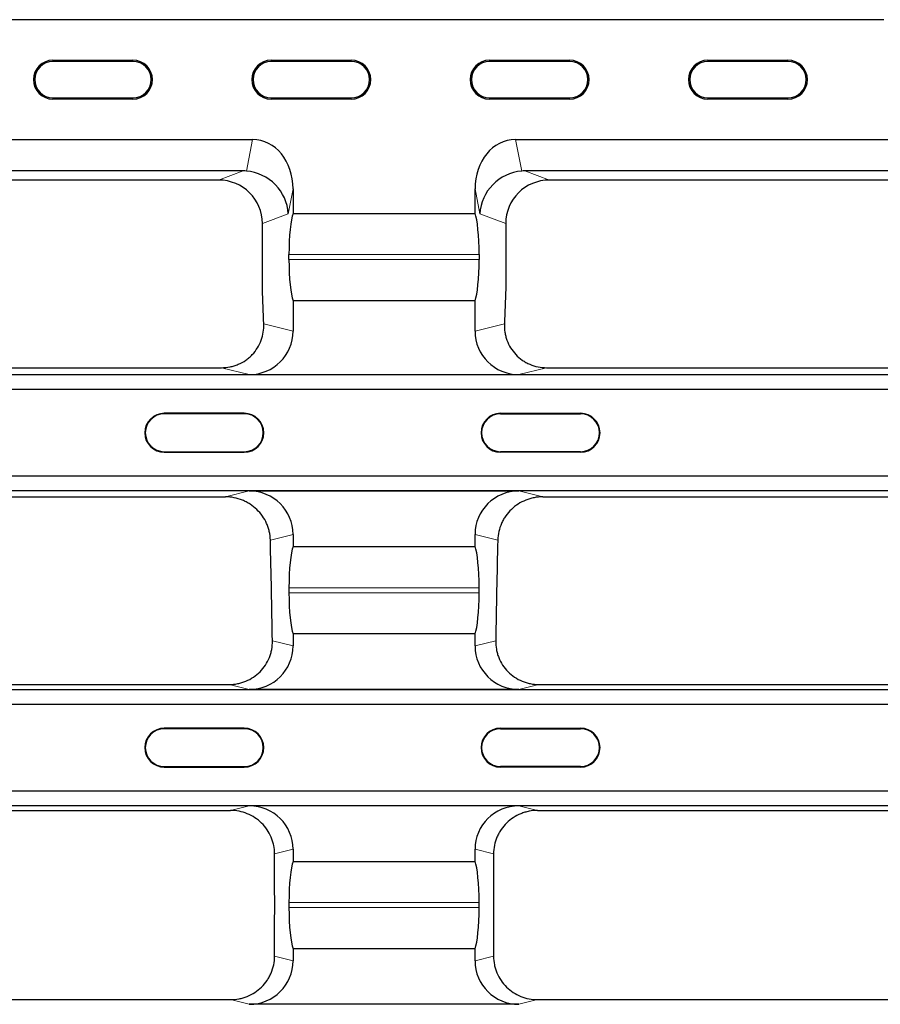
# Model space of a CAD drawing. Units: millimetres. Extents: x 0 to 420, y 0 to 297.
# Drawn here: x 295 to 334, y 155 to 200 of the extents above; entities that cross this region are included whole.
import ezdxf

# ---------------------------------------------------------------- set-up
doc = ezdxf.new("R2010")
doc.units = ezdxf.units.MM

msp = doc.modelspace()

# ---------------------------------------------------------------- linework, layer by layer
at = {"color": 7, "linetype": 'Continuous', "lineweight": 25}
for p, q in [((334.626, 200.086), (232.191, 200.086)), ((296.575, 198.232), (300.242, 198.232)), ((300.242, 198.173), (296.575, 198.173)), ((306.575, 198.232), (310.242, 198.232)), ((310.242, 198.173), (306.575, 198.173)), ((316.575, 198.232), (320.242, 198.232)), ((320.242, 198.173), (316.575, 198.173)), ((326.575, 198.232), (330.242, 198.232)), ((330.242, 198.173), (326.575, 198.173)), ((296.575, 196.507), (300.242, 196.507)), ((300.242, 196.448), (296.575, 196.448)), ((306.575, 196.507), (310.242, 196.507)), ((310.242, 196.448), (306.575, 196.448)), ((316.575, 196.507), (320.242, 196.507)), ((320.242, 196.448), (316.575, 196.448)), ((326.575, 196.507), (330.242, 196.507)), ((330.242, 196.448), (326.575, 196.448)), ((261.097, 194.593), (305.72, 194.593)), ((317.764, 194.593), (359.553, 194.593)), ((305.29, 193.155), (261.528, 193.155)), ((359.123, 193.155), (318.194, 193.155)), ((304.165, 192.736), (262.652, 192.736)), ((357.998, 192.736), (319.319, 192.736)), ((307.575, 192.329), (307.575, 191.208)), ((315.909, 191.208), (315.909, 192.329)), ((307.575, 191.208), (315.909, 191.208)), ((306.17, 187.736), (306.17, 190.748)), ((317.314, 190.748), (317.314, 187.736)), ((307.388, 189.093), (307.388, 189.322)), ((316.096, 189.322), (316.096, 189.093)), ((307.575, 187.208), (307.575, 185.814)), ((315.909, 187.208), (307.575, 187.208)), ((315.909, 185.814), (315.909, 187.208)), ((262.523, 184.138), (304.294, 184.138)), ((319.19, 184.138), (358.128, 184.138)), ((200.438, 183.822), (366.38, 183.822)), ((305.566, 183.822), (317.919, 183.822)), ((366.385, 183.132), (200.432, 183.132)), ((305.342, 182.047), (301.675, 182.047)), ((305.342, 182.024), (301.675, 182.024)), ((317.075, 182.047), (320.742, 182.047)), ((317.075, 182.024), (320.742, 182.024)), ((301.675, 180.287), (305.342, 180.287)), ((301.675, 180.264), (305.342, 180.264)), ((320.742, 180.287), (317.075, 180.287)), ((320.742, 180.264), (317.075, 180.264)), ((200.432, 179.179), (366.385, 179.179)), ((366.38, 178.489), (200.438, 178.489)), ((305.566, 178.489), (317.919, 178.489)), ((262.342, 178.218), (304.475, 178.218)), ((319.009, 178.218), (358.309, 178.218)), ((307.575, 176.497), (307.575, 175.94)), ((315.909, 175.94), (315.909, 176.497)), ((307.575, 175.94), (315.909, 175.94)), ((307.388, 174.055), (307.388, 173.826)), ((316.096, 173.826), (316.096, 174.055)), ((307.575, 171.94), (307.575, 171.383)), ((315.909, 171.94), (307.575, 171.94)), ((315.909, 171.383), (315.909, 171.94)), ((200.438, 169.392), (366.38, 169.392)), ((262.167, 169.619), (304.65, 169.619)), ((317.919, 169.392), (305.566, 169.392)), ((318.834, 169.619), (358.484, 169.619)), ((366.385, 168.702), (200.432, 168.702)), ((305.342, 167.617), (301.675, 167.617)), ((305.342, 167.593), (301.675, 167.593)), ((317.075, 167.617), (320.742, 167.617)), ((317.075, 167.593), (320.742, 167.593)), ((301.675, 165.857), (305.342, 165.857)), ((301.675, 165.833), (305.342, 165.833)), ((320.742, 165.857), (317.075, 165.857)), ((320.742, 165.833), (317.075, 165.833)), ((200.432, 164.748), (366.385, 164.748)), ((366.38, 164.058), (200.438, 164.058)), ((262.108, 163.846), (304.709, 163.846)), ((317.919, 164.058), (305.566, 164.058)), ((318.775, 163.846), (358.542, 163.846)), ((307.575, 162.067), (307.575, 161.51)), ((315.909, 161.51), (315.909, 162.067)), ((307.575, 161.51), (315.909, 161.51)), ((307.388, 159.624), (307.388, 159.395)), ((316.096, 159.395), (316.096, 159.624)), ((307.575, 157.51), (307.575, 156.953)), ((315.909, 157.51), (307.575, 157.51)), ((315.909, 156.953), (315.909, 157.51)), ((262.108, 155.174), (304.709, 155.174)), ((317.919, 154.961), (305.566, 154.961)), ((318.775, 155.174), (358.542, 155.174))]:
    msp.add_line(p, q, dxfattribs=at)
at = {"color": 8, "linetype": 'Continuous', "lineweight": 18}
for p, q in [((296.575, 198.232), (296.575, 198.173)), ((300.242, 198.232), (300.242, 198.173)), ((306.575, 198.232), (306.575, 198.173)), ((310.242, 198.232), (310.242, 198.173)), ((316.575, 198.232), (316.575, 198.173)), ((320.242, 198.232), (320.242, 198.173)), ((326.575, 198.232), (326.575, 198.173)), ((330.242, 198.232), (330.242, 198.173)), ((296.575, 196.448), (296.575, 196.507)), ((300.242, 196.448), (300.242, 196.507)), ((306.575, 196.448), (306.575, 196.507)), ((310.242, 196.448), (310.242, 196.507)), ((316.575, 196.448), (316.575, 196.507)), ((320.242, 196.448), (320.242, 196.507)), ((326.575, 196.448), (326.575, 196.507)), ((330.242, 196.448), (330.242, 196.507)), ((305.438, 193.15), (305.72, 194.593)), ((317.764, 194.593), (318.046, 193.15)), ((304.165, 192.736), (305.29, 193.155)), ((318.194, 193.155), (319.319, 192.736)), ((307.575, 192.329), (307.353, 191.189)), ((316.131, 191.189), (315.909, 192.329)), ((307.353, 191.189), (306.17, 190.748)), ((317.314, 190.748), (316.131, 191.189)), ((316.096, 189.322), (307.388, 189.322)), ((307.388, 189.093), (316.096, 189.093)), ((306.231, 186.148), (307.575, 185.814)), ((315.909, 185.814), (317.253, 186.148)), ((305.566, 183.822), (304.294, 184.138)), ((319.19, 184.138), (317.919, 183.822)), ((301.675, 182.024), (301.675, 182.047)), ((305.342, 182.024), (305.342, 182.047)), ((317.075, 182.024), (317.075, 182.047)), ((320.742, 182.024), (320.742, 182.047)), ((301.675, 180.287), (301.675, 180.264)), ((305.342, 180.287), (305.342, 180.264)), ((317.075, 180.287), (317.075, 180.264)), ((320.742, 180.287), (320.742, 180.264)), ((304.475, 178.218), (305.566, 178.489)), ((317.919, 178.489), (319.009, 178.218)), ((307.575, 176.497), (306.535, 176.239)), ((316.949, 176.239), (315.909, 176.497)), ((316.096, 174.055), (307.388, 174.055)), ((307.388, 173.826), (316.096, 173.826)), ((306.629, 171.618), (307.575, 171.383)), ((315.909, 171.383), (316.855, 171.618)), ((305.566, 169.392), (304.65, 169.619)), ((318.834, 169.619), (317.919, 169.392)), ((301.675, 167.593), (301.675, 167.617)), ((305.342, 167.593), (305.342, 167.617)), ((317.075, 167.593), (317.075, 167.617)), ((320.742, 167.593), (320.742, 167.617)), ((301.675, 165.857), (301.675, 165.833)), ((305.342, 165.857), (305.342, 165.833)), ((317.075, 165.857), (317.075, 165.833)), ((320.742, 165.857), (320.742, 165.833)), ((304.709, 163.846), (305.566, 164.058)), ((317.919, 164.058), (318.775, 163.846)), ((307.575, 162.067), (306.728, 161.856)), ((316.756, 161.856), (315.909, 162.067)), ((316.096, 159.624), (307.388, 159.624)), ((307.388, 159.395), (316.096, 159.395)), ((306.728, 157.163), (307.575, 156.953)), ((315.909, 156.953), (316.756, 157.163)), ((305.566, 154.961), (304.709, 155.174)), ((318.775, 155.174), (317.919, 154.961))]:
    msp.add_line(p, q, dxfattribs=at)
at = {"color": 7, "linetype": 'Continuous', "lineweight": 25}
for centre, radius, start, end in [((296.575, 197.34), 0.892, 90, 270), ((296.575, 197.34), 0.833, 90, 270), ((300.242, 197.34), 0.892, 270, 90), ((300.242, 197.34), 0.833, 270, 90), ((306.575, 197.34), 0.892, 90, 270), ((306.575, 197.34), 0.833, 90, 270), ((310.242, 197.34), 0.892, 270, 90), ((310.242, 197.34), 0.833, 270, 90), ((316.575, 197.34), 0.892, 90, 270), ((316.575, 197.34), 0.833, 90, 270), ((320.242, 197.34), 0.892, 270, 90), ((320.242, 197.34), 0.833, 270, 90), ((326.575, 197.34), 0.892, 90, 270), ((326.575, 197.34), 0.833, 90, 270), ((330.242, 197.34), 0.892, 270, 90), ((330.242, 197.34), 0.833, 270, 90), ((301.675, 181.155), 0.892, 90, 270), ((301.675, 181.155), 0.868, 90, 270), ((305.342, 181.155), 0.892, 270, 90), ((305.342, 181.155), 0.868, 270, 90), ((317.075, 181.155), 0.892, 90, 270), ((317.075, 181.155), 0.868, 90, 270), ((320.742, 181.155), 0.892, 270, 90), ((320.742, 181.155), 0.868, 270, 90), ((301.675, 166.725), 0.892, 90, 270), ((301.675, 166.725), 0.868, 90, 270), ((305.342, 166.725), 0.892, 270, 90), ((305.342, 166.725), 0.868, 270, 90), ((317.075, 166.725), 0.892, 90, 270), ((317.075, 166.725), 0.868, 90, 270), ((320.742, 166.725), 0.892, 270, 90), ((320.742, 166.725), 0.868, 270, 90)]:
    msp.add_arc(centre, radius, start, end, dxfattribs=at)
for centre, major_axis, ratio, start_param, end_param in [((305.556, 192.129), (-0.475, -2.434), 0.806311, 1.808315, 3.297703), ((317.928, 192.129), (-0.475, 2.434), 0.806311, 6.127075, 7.616463), ((304.853, 190.995), (1.469, 1.809), 0.803308, 0.503643, 0.577768), ((305.372, 191.189), (1.543, -1.308), 0.952321, 0.727506, 2.216894), ((318.112, 191.189), (1.543, 1.308), 0.952321, 0.924699, 2.414086), ((318.631, 190.995), (-1.469, 1.809), 0.803308, 5.705417, 5.779542), ((304.15, 190.733), (1.895, 0.707), 0.988937, 5.929883, 7.493395), ((319.334, 190.733), (1.895, -0.707), 0.988937, 1.931382, 3.494895), ((307.669, 189.322), (0, 2), 0.140541, 0.339837, 1.570796), ((315.815, 189.322), (0, 2), 0.140541, 4.712389, 5.943348), ((307.669, 189.093), (0, 2), 0.140541, 1.570796, 2.801756), ((315.815, 189.093), (0, 2), 0.140541, 3.48143, 4.712389), ((305.556, 185.823), (1.961, -0.487), 0.989676, 4.958371, 6.52431), ((317.928, 185.823), (1.961, 0.487), 0.989676, 2.900468, 4.466407), ((305.556, 176.488), (1.961, 0.487), 0.989676, 6.042061, 7.608), ((317.928, 176.488), (1.961, -0.487), 0.989676, 1.816778, 3.382717), ((307.669, 174.055), (0, 2), 0.140541, 0.339837, 1.570796), ((315.815, 174.055), (0, 2), 0.140541, 4.712389, 5.943348), ((307.669, 173.826), (0, 2), 0.140541, 1.570796, 2.801756), ((315.815, 173.826), (0, 2), 0.140541, 3.48143, 4.712389), ((305.556, 171.393), (-1.961, 0.487), 0.989676, 1.816778, 3.382717), ((317.928, 171.393), (-1.961, -0.487), 0.989676, 6.042061, 7.608), ((305.556, 162.057), (-1.961, -0.487), 0.989676, 2.900468, 4.466407), ((317.928, 162.057), (-1.961, 0.487), 0.989676, 4.958371, 6.52431), ((307.669, 159.624), (0, 2), 0.140541, 0.339837, 1.570796), ((315.815, 159.624), (0, 2), 0.140541, 4.712389, 5.943348), ((307.669, 159.395), (0, 2), 0.140541, 1.570796, 2.801756), ((315.815, 159.395), (0, 2), 0.140541, 3.48143, 4.712389), ((305.556, 156.962), (-1.961, 0.487), 0.989676, 1.816778, 3.382717), ((317.928, 156.962), (-1.961, -0.487), 0.989676, 6.042061, 7.608)]:
    msp.add_ellipse(centre, major_axis=major_axis, ratio=ratio, start_param=start_param, end_param=end_param, dxfattribs=at)
for points in [[(306.231, 186.148), (306.212, 186.678), (306.191, 187.207), (306.17, 187.736)], [(317.314, 187.736), (317.293, 187.207), (317.273, 186.678), (317.253, 186.148)], [(306.629, 171.618), (306.602, 173.164), (306.571, 174.704), (306.535, 176.239)]]:
    msp.add_open_spline(points, degree=3, dxfattribs=at)
for points, knots in [([(304.294, 184.138), (304.428, 184.138), (304.559, 184.151), (304.752, 184.19), (304.816, 184.206), (304.943, 184.245), (305.006, 184.268), (305.187, 184.345), (305.302, 184.408), (305.463, 184.52), (305.516, 184.561), (305.615, 184.646), (305.662, 184.691), (305.796, 184.832), (305.875, 184.935), (306.012, 185.156), (306.068, 185.272), (306.157, 185.512), (306.189, 185.638), (306.229, 185.891), (306.236, 186.019), (306.231, 186.148)], [0, 0, 0, 0, 0.125, 0.125, 0.1875, 0.1875, 0.25, 0.25, 0.375, 0.375, 0.4375, 0.4375, 0.5, 0.5, 0.625, 0.625, 0.75, 0.75, 0.875, 0.875, 1, 1, 1, 1]), ([(317.253, 186.148), (317.248, 186.019), (317.255, 185.891), (317.285, 185.703), (317.298, 185.64), (317.33, 185.516), (317.349, 185.454), (317.416, 185.272), (317.471, 185.157), (317.607, 184.938), (317.687, 184.833), (317.865, 184.645), (317.964, 184.56), (318.125, 184.448), (318.182, 184.412), (318.297, 184.349), (318.356, 184.32), (318.537, 184.243), (318.663, 184.204), (318.924, 184.151), (319.056, 184.138), (319.19, 184.138)], [0, 0, 0, 0, 0.125, 0.125, 0.1875, 0.1875, 0.25, 0.25, 0.375, 0.375, 0.5, 0.5, 0.625, 0.625, 0.6875, 0.6875, 0.75, 0.75, 0.875, 0.875, 1, 1, 1, 1]), ([(306.535, 176.239), (306.532, 176.371), (306.515, 176.5), (306.472, 176.69), (306.455, 176.753), (306.413, 176.878), (306.389, 176.939), (306.309, 177.119), (306.245, 177.232), (306.094, 177.447), (306.007, 177.548), (305.818, 177.73), (305.715, 177.811), (305.548, 177.919), (305.491, 177.953), (305.373, 178.014), (305.314, 178.041), (305.131, 178.115), (305.004, 178.153), (304.742, 178.205), (304.609, 178.218), (304.475, 178.218)], [0, 0, 0, 0, 0.125, 0.125, 0.1875, 0.1875, 0.25, 0.25, 0.375, 0.375, 0.5, 0.5, 0.625, 0.625, 0.6875, 0.6875, 0.75, 0.75, 0.875, 0.875, 1, 1, 1, 1]), ([(319.009, 178.218), (318.875, 178.218), (318.743, 178.205), (318.549, 178.167), (318.485, 178.151), (318.358, 178.114), (318.295, 178.092), (318.11, 178.017), (317.994, 177.956), (317.772, 177.814), (317.667, 177.73), (317.478, 177.549), (317.393, 177.45), (317.279, 177.289), (317.243, 177.233), (317.178, 177.118), (317.149, 177.06), (317.069, 176.882), (317.028, 176.758), (316.969, 176.501), (316.953, 176.371), (316.949, 176.239)], [0, 0, 0, 0, 0.125, 0.125, 0.1875, 0.1875, 0.25, 0.25, 0.375, 0.375, 0.5, 0.5, 0.625, 0.625, 0.6875, 0.6875, 0.75, 0.75, 0.875, 0.875, 1, 1, 1, 1]), ([(316.949, 176.239), (316.931, 175.472), (316.914, 174.703), (316.883, 173.163), (316.869, 172.391), (316.855, 171.618)], [0, 0, 0, 0, 0.5, 0.5, 1, 1, 1, 1]), ([(304.65, 169.619), (304.782, 169.619), (304.912, 169.632), (305.104, 169.67), (305.168, 169.685), (305.293, 169.723), (305.356, 169.745), (305.537, 169.82), (305.652, 169.882), (305.869, 170.027), (305.972, 170.111), (306.155, 170.296), (306.237, 170.397), (306.381, 170.617), (306.441, 170.733), (306.513, 170.914), (306.534, 170.975), (306.57, 171.1), (306.585, 171.164), (306.62, 171.357), (306.631, 171.487), (306.629, 171.618)], [0, 0, 0, 0, 0.125, 0.125, 0.1875, 0.1875, 0.25, 0.25, 0.375, 0.375, 0.5, 0.5, 0.625, 0.625, 0.75, 0.75, 0.8125, 0.8125, 0.875, 0.875, 1, 1, 1, 1]), ([(316.855, 171.618), (316.853, 171.487), (316.864, 171.358), (316.898, 171.167), (316.913, 171.104), (316.949, 170.978), (316.97, 170.916), (317.043, 170.734), (317.102, 170.619), (317.245, 170.401), (317.328, 170.298), (317.511, 170.113), (317.611, 170.029), (317.83, 169.883), (317.946, 169.821), (318.126, 169.746), (318.188, 169.724), (318.313, 169.686), (318.377, 169.67), (318.571, 169.632), (318.702, 169.619), (318.834, 169.619)], [0, 0, 0, 0, 0.125, 0.125, 0.1875, 0.1875, 0.25, 0.25, 0.375, 0.375, 0.5, 0.5, 0.625, 0.625, 0.75, 0.75, 0.8125, 0.8125, 0.875, 0.875, 1, 1, 1, 1]), ([(306.728, 161.856), (306.728, 161.989), (306.714, 162.119), (306.675, 162.31), (306.659, 162.374), (306.62, 162.499), (306.597, 162.561), (306.52, 162.743), (306.457, 162.857), (306.31, 163.073), (306.224, 163.175), (306.038, 163.358), (305.936, 163.44), (305.716, 163.585), (305.599, 163.646), (305.357, 163.744), (305.231, 163.782), (304.972, 163.833), (304.841, 163.846), (304.709, 163.846)], [0, 0, 0, 0, 0.125, 0.125, 0.1875, 0.1875, 0.25, 0.25, 0.375, 0.375, 0.5, 0.5, 0.625, 0.625, 0.75, 0.75, 0.875, 0.875, 1, 1, 1, 1]), ([(318.775, 163.846), (318.643, 163.846), (318.513, 163.833), (318.321, 163.795), (318.257, 163.78), (318.131, 163.742), (318.068, 163.72), (317.886, 163.646), (317.77, 163.586), (317.552, 163.443), (317.448, 163.359), (317.261, 163.176), (317.177, 163.077), (317.066, 162.914), (317.031, 162.857), (316.968, 162.742), (316.939, 162.683), (316.863, 162.503), (316.823, 162.378), (316.77, 162.12), (316.756, 161.989), (316.756, 161.856)], [0, 0, 0, 0, 0.125, 0.125, 0.1875, 0.1875, 0.25, 0.25, 0.375, 0.375, 0.5, 0.5, 0.625, 0.625, 0.6875, 0.6875, 0.75, 0.75, 0.875, 0.875, 1, 1, 1, 1]), ([(306.728, 157.163), (306.731, 157.945), (306.732, 158.727), (306.732, 160.292), (306.731, 161.075), (306.728, 161.856)], [0, 0, 0, 0, 0.5, 0.5, 1, 1, 1, 1]), ([(316.756, 161.856), (316.753, 161.075), (316.752, 160.293), (316.752, 158.728), (316.753, 157.945), (316.756, 157.163)], [0, 0, 0, 0, 0.5, 0.5, 1, 1, 1, 1]), ([(304.709, 155.174), (304.841, 155.174), (304.971, 155.187), (305.164, 155.224), (305.227, 155.24), (305.353, 155.277), (305.416, 155.299), (305.598, 155.373), (305.714, 155.434), (305.933, 155.577), (306.037, 155.66), (306.223, 155.843), (306.307, 155.943), (306.419, 156.106), (306.453, 156.162), (306.516, 156.277), (306.545, 156.336), (306.621, 156.516), (306.661, 156.641), (306.714, 156.9), (306.728, 157.031), (306.728, 157.163)], [0, 0, 0, 0, 0.125, 0.125, 0.1875, 0.1875, 0.25, 0.25, 0.375, 0.375, 0.5, 0.5, 0.625, 0.625, 0.6875, 0.6875, 0.75, 0.75, 0.875, 0.875, 1, 1, 1, 1]), ([(316.756, 157.163), (316.756, 157.031), (316.77, 156.901), (316.809, 156.709), (316.825, 156.646), (316.865, 156.52), (316.887, 156.458), (316.964, 156.277), (317.027, 156.163), (317.174, 155.946), (317.26, 155.844), (317.446, 155.661), (317.548, 155.579), (317.768, 155.435), (317.885, 155.374), (318.127, 155.275), (318.253, 155.238), (318.512, 155.187), (318.643, 155.174), (318.775, 155.174)], [0, 0, 0, 0, 0.125, 0.125, 0.1875, 0.1875, 0.25, 0.25, 0.375, 0.375, 0.5, 0.5, 0.625, 0.625, 0.75, 0.75, 0.875, 0.875, 1, 1, 1, 1])]:
    msp.add_open_spline(points, degree=3, knots=knots, dxfattribs=at)

doc.saveas('drawing.dxf')
